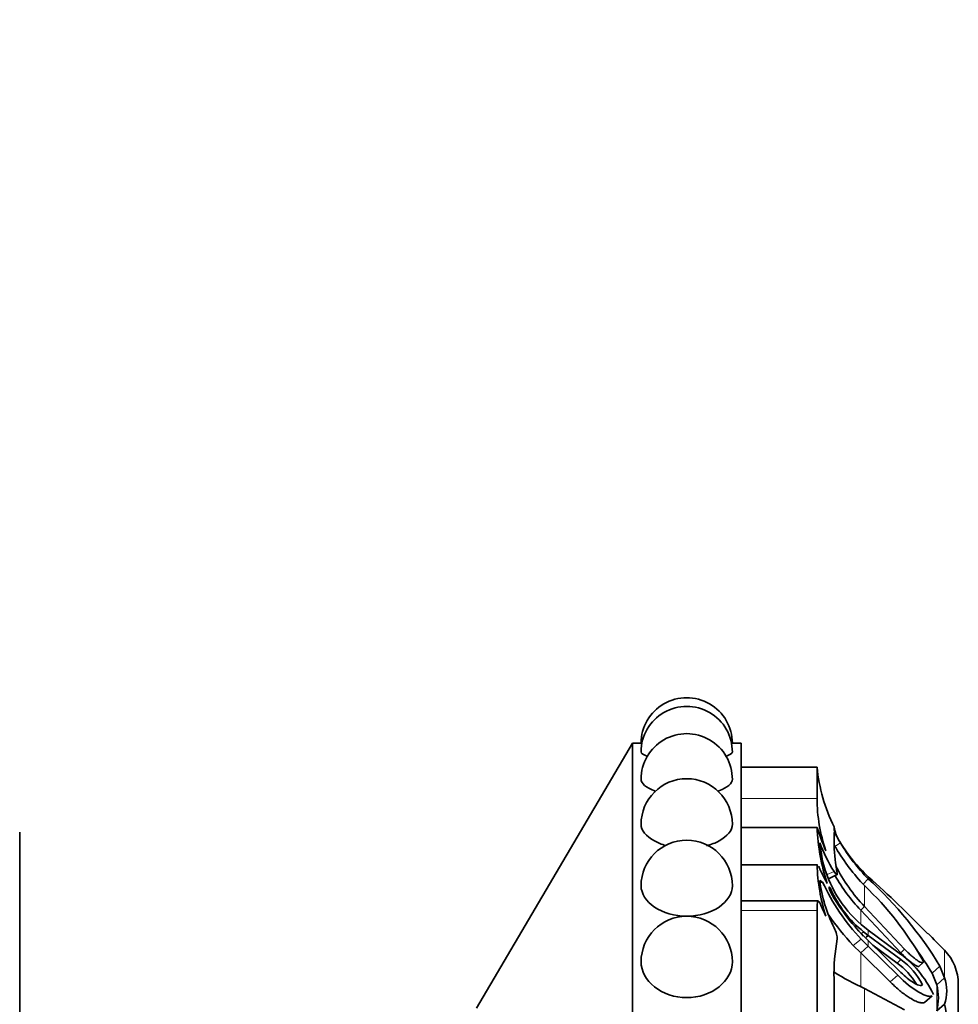
# Model space of a CAD drawing. Units: millimetres. Extents: x 0 to 783, y 0 to 1164.
# Drawn here: x 730 to 773, y 754 to 800 of the extents above; entities that cross this region are included whole.
import ezdxf
from ezdxf import colors
from ezdxf.entities.mleader import LeaderData, LeaderLine
from ezdxf.math import Vec2, Vec3

# ---------------------------------------------------------------- set-up
doc = ezdxf.new("R2010")
doc.units = ezdxf.units.MM
doc.layers.add('DV5_Défaut', color=7, linetype='Continuous')
doc.layers.add('Défaut', color=7, linetype='Continuous')

# ---------------------------------------------------------------- blocks, each defined once
blk = doc.blocks.new('_DOT')
at = {"color": 0}
blk.add_line((0, 0), (-1, 0), dxfattribs=at)
at = {"color": 0, "const_width": 0.333}
blk.add_lwpolyline([(-0.1665, 0, 1), (0.1665, 0, 1)], format="xyb", close=True, dxfattribs=at)
blk = doc.blocks.new('SE4')
at = {"layer": 'DV5_Défaut', "color": 7, "linetype": 'Continuous', "lineweight": 35}
for p, q in [((758.496, 766.253), (751.321, 754.055)), ((758.496, 709.053), (758.496, 766.253)), ((758.933, 766.253), (758.496, 766.253)), ((763.496, 766.253), (763.063, 766.253)), ((763.496, 709.053), (763.496, 766.253)), ((766.996, 765.153), (763.496, 765.153)), ((766.996, 763.708), (766.996, 765.153)), ((730.296, 762.153), (730.296, 713.153)), ((766.996, 762.379), (763.496, 762.379)), ((767.776, 762.384), (767.776, 762.273)), ((767.776, 762.141), (767.776, 761.554)), ((767.117, 761.668), (767.252, 760.831)), ((767.01, 760.655), (763.496, 760.655)), ((766.996, 760.651), (763.496, 760.651)), ((767.252, 759.865), (767.117, 759.94)), ((767.139, 759.838), (767.252, 759.865)), ((767.527, 760.007), (767.919, 760.203)), ((769.114, 759.771), (769.351, 760.013)), ((767.047, 758.992), (763.496, 758.992)), ((766.996, 749.856), (766.996, 758.549)), ((769.003, 758.563), (769.177, 758.732)), ((769.003, 758.563), (770.846, 756.609)), ((769.177, 758.732), (771.023, 756.773)), ((769.032, 757.904), (769.351, 757.651)), ((769.351, 757.407), (769.138, 757.572)), ((769.351, 757.651), (770.708, 756.637)), ((769.351, 756.905), (769.032, 757.229)), ((769.139, 757.379), (769.351, 757.169)), ((769.263, 757.327), (769.351, 757.407)), ((770.852, 756.29), (769.351, 757.407)), ((769.351, 757.169), (770.852, 755.703)), ((769.003, 756.599), (768.663, 756.941)), ((769.003, 756.599), (769.351, 756.905)), ((770.708, 755.572), (769.351, 756.905)), ((770.675, 756.134), (769.561, 756.964)), ((770.355, 755.273), (769.003, 756.599)), ((771.699, 755.989), (771.877, 756.153)), ((772.86, 755.459), (772.652, 755.994)), ((767.776, 755.409), (767.776, 753.274)), ((772.501, 755.134), (772.293, 755.662)), ((772.501, 755.134), (772.86, 755.459)), ((771.023, 753.983), (769.177, 754.967)), ((773.496, 720.153), (773.496, 755.153)), ((771.937, 754.321), (772.293, 754.623)), ((772.501, 753.931), (772.86, 754.234))]:
    blk.add_line(p, q, dxfattribs=at)
at = {"layer": 'DV5_Défaut', "color": 7, "linetype": 'Continuous', "lineweight": 18}
for p, q in [((766.996, 763.708), (763.496, 763.708)), ((767.812, 761.507), (768.075, 761.664)), ((767.46, 760.206), (767.776, 760.349)), ((769.351, 760.013), (769.351, 760.107)), ((769.177, 758.732), (769.177, 759.697)), ((766.996, 758.549), (763.496, 758.549)), ((769.003, 757.973), (769.003, 758.563)), ((769.042, 757.492), (769.138, 757.572)), ((769.351, 757.407), (769.351, 757.651)), ((768.663, 756.941), (769.032, 757.229)), ((769.351, 756.905), (769.351, 757.169)), ((770.846, 756.609), (771.023, 756.773)), ((772.86, 755.459), (772.86, 756.723)), ((769.003, 755.071), (769.003, 756.599)), ((770.675, 756.134), (770.852, 756.29)), ((772.293, 755.662), (772.652, 755.994)), ((770.355, 755.273), (770.708, 755.572)), ((769.177, 752.376), (769.177, 754.967)), ((772.501, 753.931), (772.501, 755.134))]:
    blk.add_line(p, q, dxfattribs=at)
at = {"layer": 'DV5_Défaut', "color": 7, "linetype": 'Continuous', "lineweight": 35}
for centre, radius, start, end in [((760.996, 766.252), 2.1, 0.0014, 180.0056), ((760.996, 765.852), 2.1, 359.8377, 180.0495), ((760.996, 764.595), 2.1, 359.8256, 180.0819), ((774.862, 765.899), 7.901, 185.4192, 206.2635), ((760.996, 762.52), 2.1, 0.0388, 180.0203), ((774.503, 763.731), 7.507, 180.176, 198.8393), ((776.933, 765.493), 10.413, 197.3964, 203.703), ((776.174, 762.712), 9.184, 182.0746, 198.4854), ((774.336, 763.929), 6.736, 193.1224, 196.0293), ((770.597, 763.296), 3.001, 199.9392, 212.8272), ((760.996, 759.689), 2.1, 0.066, 180.0337), ((774.777, 764.675), 8.23, 201.434, 211.7123), ((775.518, 766.097), 8.663, 210.7819, 224.6153), ((774.324, 765.47), 7.313, 211.3069, 227.1607), ((775.784, 761.822), 8.012, 181.917, 191.2089), ((765.479, 760.08), 2.744, 29.2257, 32.404), ((776.089, 766.281), 9.546, 210.6129, 223.6077), ((772.694, 762.135), 5.596, 193.4815, 229.1235), ((776.078, 760.987), 9.089, 182.1188, 197.2397), ((775.51, 764.605), 8.637, 207.5641, 222.8423), ((774.307, 760.915), 7.256, 187.7234, 205.8373), ((775.929, 763.806), 9.53, 204.4265, 223.6363), ((775.491, 764.611), 8.87, 210.1565, 222.9885), ((735.134, 721.658), 51.47, 44.1077, 48.3329), ((756.88, 746.406), 18.457, 31.2958, 47.4924), ((772.492, 761.724), 5.338, 204.2583, 231.076), ((776.098, 764.224), 9.762, 209.7776, 224.527), ((758.86, 748.857), 14.965, 29.6675, 46.4155), ((760.996, 756.188), 2.1, 0.1108, 180.0565), ((775.699, 763.722), 9.772, 213.3863, 223.9446), ((776.794, 755.61), 9.02, 169.5162, 181.2737), ((649.022, 636.586), 172.536, 44.13111, 44.4907), ((767.89, 752.598), 4.925, 25.114, 55.1027), ((756.627, 746.113), 18.347, 31.3649, 35.7398), ((771.241, 755.153), 2.255, 0, 44.1311), ((769.031, 753.713), 3.155, 26.7172, 54.7539), ((775.579, 768.784), 15.228, 239.1749, 245.1416), ((768.785, 753.496), 3.245, 30.7515, 54.3723), ((771.12, 754.847), 1.844, 340.595, 19.405), ((770.273, 754.533), 2.308, 344.8905, 15.1095), ((769.843, 753.439), 3.12, 345.2334, 14.7666)]:
    blk.add_arc(centre, radius, start, end, dxfattribs=at)
for points in [[(759.205, 765.648), (759.008, 765.715), (758.897, 765.787), (758.896, 765.851)], [(763.096, 765.852), (763.096, 765.788), (762.989, 765.717), (762.792, 765.65)], [(766.996, 760.651), (766.999, 760.654), (767.002, 760.655), (767.006, 760.655)], [(767.925, 760.265), (767.946, 760.148), (767.868, 760.2), (767.776, 760.349)], [(767.776, 757.752), (767.867, 757.572), (767.946, 757.348), (767.925, 757.251)]]:
    blk.add_open_spline(points, degree=3, dxfattribs=at)
for points, knots in [([(759.582, 764.035), (759.559, 764.043), (759.535, 764.052), (759.126, 764.209), (758.898, 764.408), (758.896, 764.593)], [0, 0, 0, 0, 0.055572, 0.055572, 1, 1, 1, 1]), ([(763.096, 764.594), (763.095, 764.411), (762.873, 764.212), (762.466, 764.055), (762.451, 764.05), (762.435, 764.044)], [0, 0, 0, 0, 0.96227, 0.96227, 1, 1, 1, 1]), ([(760.034, 761.547), (759.841, 761.601), (759.664, 761.671), (759.124, 761.962), (758.896, 762.249), (758.896, 762.519)], [0, 0, 0, 0, 0.283078, 0.283078, 1, 1, 1, 1]), ([(763.096, 762.521), (763.096, 762.521), (763.096, 762.521), (763.097, 762.247), (762.869, 761.963), (762.317, 761.665), (762.123, 761.59), (761.912, 761.534)], [0, 0, 0, 0, 0.000312, 0.000312, 0.700861, 0.700861, 1, 1, 1, 1]), ([(768.075, 761.664), (768.034, 761.733), (767.996, 761.798), (767.927, 761.915), (767.899, 761.964), (767.805, 762.121), (767.776, 762.164), (767.776, 762.141)], [0, 0, 0, 0, 0.25, 0.25, 0.5, 0.5, 1, 1, 1, 1]), ([(767.056, 760.6), (767.076, 760.567), (767.1, 760.52), (767.166, 760.386), (767.211, 760.293), (767.322, 760.069), (767.387, 759.942), (767.464, 759.8)], [0, 0, 0, 0, 0.28964, 0.28964, 0.64482, 0.64482, 1, 1, 1, 1]), ([(760.996, 758.292), (760.441, 758.292), (759.898, 758.451), (759.124, 758.975), (758.897, 759.338), (758.896, 759.687)], [0, 0, 0, 0, 0.500184, 0.500184, 1, 1, 1, 1]), ([(763.096, 759.691), (763.096, 759.691), (763.096, 759.691), (763.097, 759.337), (762.869, 758.976), (762.095, 758.451), (761.551, 758.292), (760.996, 758.292)], [0, 0, 0, 0, 0.000511, 0.000511, 0.500256, 0.500256, 1, 1, 1, 1]), ([(767.625, 759.531), (767.585, 759.619), (767.546, 759.667), (767.546, 759.566), (767.585, 759.448), (767.625, 759.376)], [0, 0, 0, 0, 0.5, 0.5, 1, 1, 1, 1]), ([(766.996, 758.549), (766.996, 758.714), (767, 758.834), (767.016, 758.946), (767.023, 758.971), (767.041, 758.995), (767.053, 758.994), (767.095, 758.955), (767.136, 758.877), (767.245, 758.641), (767.315, 758.48), (767.398, 758.293)], [0, 0, 0, 0, 0.25, 0.25, 0.375, 0.375, 0.5, 0.5, 0.75, 0.75, 1, 1, 1, 1]), ([(770.846, 756.609), (770.949, 756.5), (771.042, 756.411), (771.202, 756.269), (771.253, 756.227), (771.325, 756.17), (771.348, 756.152), (771.394, 756.118), (771.413, 756.105), (771.489, 756.053), (771.533, 756.027), (771.588, 756), (771.605, 755.993), (771.635, 755.983), (771.647, 755.98), (771.678, 755.978), (771.691, 755.981), (771.699, 755.989)], [0, 0, 0, 0, 0.30084, 0.30084, 0.451261, 0.451261, 0.526471, 0.526471, 0.601681, 0.601681, 0.752101, 0.752101, 0.827311, 0.827311, 0.902521, 0.902521, 1, 1, 1, 1]), ([(771.023, 756.773), (771.048, 756.747), (771.098, 756.695), (771.174, 756.62), (771.25, 756.548), (771.352, 756.456), (771.477, 756.35), (771.622, 756.244), (771.749, 756.167), (771.837, 756.138), (771.882, 756.149), (771.893, 756.19), (771.873, 756.239), (771.863, 756.264)], [0, 0, 0, 0, 0.062521, 0.124651, 0.186828, 0.249479, 0.376905, 0.498065, 0.629175, 0.748129, 0.834375, 0.91566, 1, 1, 1, 1]), ([(760.996, 754.54), (760.441, 754.54), (759.898, 754.725), (759.124, 755.341), (758.897, 755.769), (758.896, 756.186)], [0, 0, 0, 0, 0.500344, 0.500344, 1, 1, 1, 1]), ([(763.096, 756.193), (763.096, 756.192), (763.096, 756.191), (763.097, 755.768), (762.869, 755.342), (762.095, 754.726), (761.551, 754.54), (760.996, 754.54)], [0, 0, 0, 0, 0.000992, 0.000992, 0.500496, 0.500496, 1, 1, 1, 1]), ([(770.852, 755.703), (770.953, 755.602), (771.051, 755.513), (771.242, 755.357), (771.328, 755.295), (771.476, 755.205), (771.521, 755.18), (771.606, 755.14), (771.639, 755.127), (771.763, 755.092), (771.819, 755.097), (771.849, 755.132)], [0, 0, 0, 0, 0.25, 0.25, 0.5, 0.5, 0.625, 0.625, 0.75, 0.75, 1, 1, 1, 1]), ([(771.937, 754.321), (771.932, 754.319), (771.917, 754.311), (771.887, 754.303), (771.845, 754.299), (771.797, 754.302), (771.704, 754.317), (771.55, 754.37), (771.343, 754.479), (771.139, 754.608), (770.949, 754.744), (770.755, 754.9), (770.556, 755.076), (770.423, 755.206), (770.355, 755.273)], [0, 0, 0, 0, 0.016885, 0.055152, 0.094535, 0.13534, 0.177845, 0.309404, 0.451377, 0.558641, 0.665806, 0.774192, 0.885146, 1, 1, 1, 1]), ([(772.293, 754.623), (772.284, 754.618), (772.274, 754.613), (772.242, 754.604), (772.218, 754.6), (772.163, 754.601), (772.127, 754.606), (772.042, 754.623), (771.978, 754.644), (771.873, 754.689), (771.836, 754.706), (771.759, 754.746), (771.715, 754.771), (771.374, 754.97), (771.052, 755.226), (770.708, 755.572)], [0, 0, 0, 0, 0.036318, 0.036318, 0.105153, 0.105153, 0.173987, 0.173987, 0.311656, 0.311656, 0.38049, 0.38049, 0.449325, 0.449325, 1, 1, 1, 1])]:
    blk.add_open_spline(points, degree=3, knots=knots, dxfattribs=at)

msp = doc.modelspace()

# ---------------------------------------------------------------- block references
at = {"layer": 'Défaut'}
msp.add_blockref('SE4', (0, 0), dxfattribs=at)

# ---------------------------------------------------------------- leaders
at = {"layer": 'Défaut', "color": 7, "linetype": 'Continuous', "lineweight": 18}
ml = msp.add_multileader_mtext('Standard', dxfattribs=at)
ml.set_content('{\\pxsm0.9;\\fSolid Edge ISO|b1||i0||c0|p34;\\W1.;07/09/2017\\P}', color=256)
ml.set_leader_properties()
ml.set_arrow_properties(name='DOT')
ml.build(insert=Vec2(0, 0))
ml.multileader.update_dxf_attribs({"leader_type": 0, "dogleg_length": 0, "arrow_head_size": 12})
ctx = ml.context
ctx.base_point, ctx.char_height, ctx.arrow_head_size, ctx.landing_gap_size = Vec3(656.602, 1156.973), 12, 12, 4.2
notes = []
notes.append((ctx, [(0, (0, 0, 0), (0, 0), (1, 0), 1, [])]))
ctx.mtext.insert = Vec3(658.602, 1163.093)
for ctx, leaders in notes:
    for number, flags, end, landing, length, lines in leaders:
        leader = LeaderData()
        leader.index, (leader.has_last_leader_line, leader.has_dogleg_vector, leader.attachment_direction) = number, flags
        leader.last_leader_point, leader.dogleg_vector, leader.dogleg_length = Vec3(end), Vec3(landing), length
        for number, points, colour, breaks in lines:
            line = LeaderLine()
            line.index, line.vertices, line.color, line.breaks = number, Vec3.list(points), colors.encode_raw_color(colour), breaks
            leader.lines.append(line)
        ctx.leaders.append(leader)

doc.saveas('drawing.dxf')
